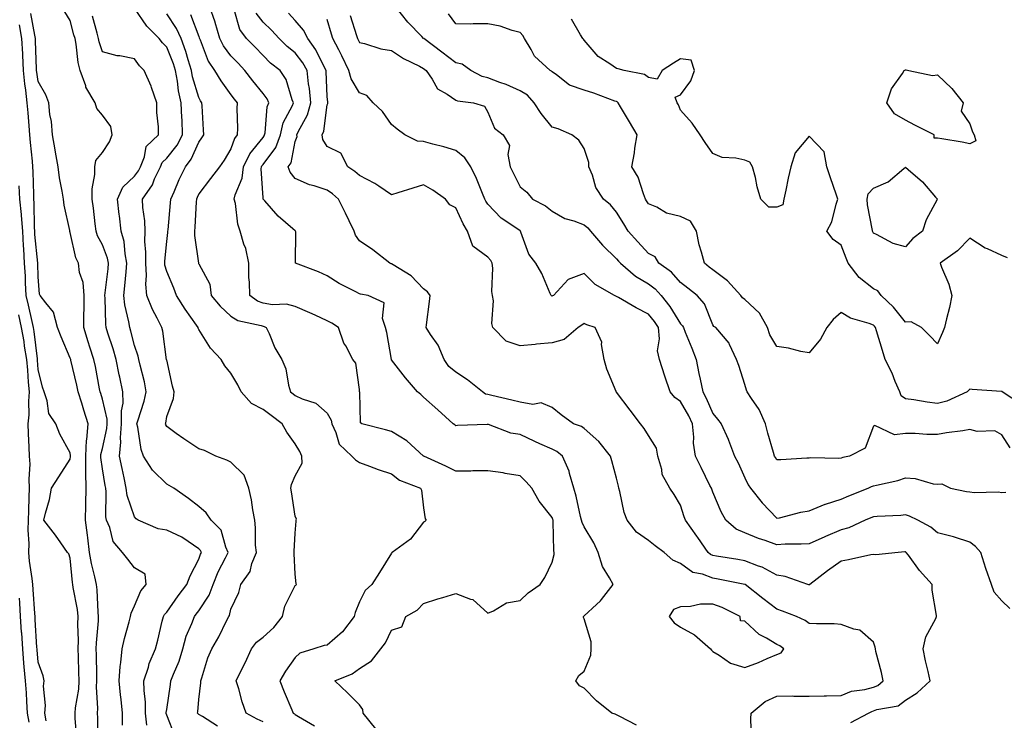
# Model space of a CAD drawing. Units: inches. Extents: x 947363 to 950003, y 7297898 to 7300538.
# Drawn here: x 948272 to 948579, y 7298740 to 7298958 of the extents above; entities that cross this region are included whole.
import ezdxf

# ---------------------------------------------------------------- set-up
doc = ezdxf.new("R2010")
doc.units = ezdxf.units.IN
doc.header["$MEASUREMENT"] = 0
doc.layers.add('Contour_94737297', color=7, linetype='Continuous', true_color=0x1171e7)

msp = doc.modelspace()

# ---------------------------------------------------------------- linework, layer by layer
at = {"layer": 'Contour_94737297'}
for points in [[(948333.92, 7298737.79, 3221), (948329.16, 7298740.81, 3221), (948328.05, 7298741.44, 3221), (948327.8, 7298741.67, 3221), (948327.65, 7298741.92, 3221), (948327.7, 7298742.27, 3221), (948328.05, 7298746.16, 3221), (948328.68, 7298751.29, 3221), (948328.65, 7298751.92, 3221), (948328.98, 7298752.85, 3221), (948330.91, 7298759.06, 3221), (948332.1, 7298761.92, 3221), (948334.32, 7298765.65, 3221), (948336.72, 7298770.59, 3221), (948337.42, 7298771.92, 3221), (948337.64, 7298772.33, 3221), (948338.05, 7298774.2, 3221), (948340.55, 7298779.42, 3221), (948341.12, 7298781.92, 3221), (948343.99, 7298785.98, 3221), (948344.58, 7298788.45, 3221), (948345.98, 7298791.92, 3221), (948345.75, 7298794.22, 3221), (948345.75, 7298799.62, 3221), (948345.45, 7298801.92, 3221), (948344.83, 7298805.14, 3221), (948344.42, 7298808.29, 3221), (948343.59, 7298811.92, 3221), (948342.14, 7298816.01, 3221), (948338.05, 7298820.02, 3221), (948336.77, 7298820.64, 3221), (948333.32, 7298821.92, 3221), (948329.79, 7298823.66, 3221), (948328.05, 7298824.13, 3221), (948323.37, 7298827.24, 3221), (948321.02, 7298828.95, 3221), (948318.05, 7298831.08, 3221), (948317.78, 7298831.65, 3221), (948317.7, 7298831.92, 3221), (948317.77, 7298832.2, 3221), (948318.05, 7298834.22, 3221), (948320.14, 7298839.83, 3221), (948320.38, 7298841.92, 3221), (948319.83, 7298843.7, 3221), (948318.05, 7298851.84, 3221), (948318.04, 7298851.91, 3221), (948316.88, 7298860.75, 3221), (948316.57, 7298861.92, 3221), (948315.12, 7298864.85, 3221), (948313.66, 7298867.53, 3221), (948311.89, 7298871.92, 3221), (948311.51, 7298875.38, 3221), (948311.8, 7298878.17, 3221), (948311.52, 7298881.92, 3221), (948311.55, 7298885.42, 3221), (948311.29, 7298888.68, 3221), (948311.33, 7298891.92, 3221), (948311.24, 7298895.11, 3221), (948310.64, 7298899.33, 3221), (948310.55, 7298901.92, 3221), (948313.6, 7298906.37, 3221), (948314.29, 7298908.16, 3221), (948316.09, 7298911.92, 3221), (948316.66, 7298913.31, 3221), (948318.05, 7298914.65, 3221), (948321.3, 7298918.67, 3221), (948323.02, 7298921.92, 3221), (948322.82, 7298926.69, 3221), (948322.8, 7298927.17, 3221), (948322.59, 7298931.92, 3221), (948321.74, 7298935.61, 3221), (948321.4, 7298938.57, 3221), (948320.76, 7298941.92, 3221), (948320.12, 7298943.99, 3221), (948318.05, 7298949.23, 3221), (948316.72, 7298950.59, 3221), (948315.74, 7298951.92, 3221), (948311.87, 7298955.74, 3221), (948308.05, 7298961.37, 3221)], [(948383.15, 7298737.02, 3218), (948379.23, 7298741.92, 3218), (948379.1, 7298742.97, 3218), (948378.05, 7298744.43, 3218), (948374.31, 7298748.18, 3218), (948370.35, 7298751.92, 3218), (948375.83, 7298754.14, 3218), (948378.05, 7298755.76, 3218), (948381.84, 7298758.13, 3218), (948384.74, 7298761.92, 3218), (948386.17, 7298763.8, 3218), (948388.05, 7298767.71, 3218), (948391.23, 7298768.74, 3218), (948392.46, 7298771.92, 3218), (948396.02, 7298773.95, 3218), (948398.05, 7298776.06, 3218), (948402.51, 7298777.46, 3218), (948404.01, 7298777.88, 3218), (948408.05, 7298779.08, 3218), (948412.62, 7298777.35, 3218), (948413.39, 7298777.26, 3218), (948418.05, 7298772.96, 3218), (948419.82, 7298773.69, 3218), (948423.79, 7298776.18, 3218), (948428.05, 7298776.99, 3218), (948430.6, 7298779.37, 3218), (948434.29, 7298781.92, 3218), (948435.82, 7298784.15, 3218), (948438.05, 7298788.92, 3218), (948438.69, 7298791.28, 3218), (948438.72, 7298791.92, 3218), (948438.55, 7298792.42, 3218), (948438.42, 7298801.55, 3218), (948438.34, 7298801.92, 3218), (948438.28, 7298802.15, 3218), (948438.05, 7298802.8, 3218), (948434.03, 7298807.9, 3218), (948431.73, 7298811.92, 3218), (948430.01, 7298813.88, 3218), (948428.05, 7298815.75, 3218), (948423.47, 7298816.5, 3218), (948422.81, 7298816.68, 3218), (948418.05, 7298817.28, 3218), (948413.4, 7298817.27, 3218), (948412.78, 7298817.19, 3218), (948408.05, 7298817.18, 3218), (948404.91, 7298818.78, 3218), (948398.12, 7298821.85, 3218), (948398.05, 7298821.88, 3218), (948398.03, 7298821.9, 3218), (948398, 7298821.92, 3218), (948392.78, 7298826.65, 3218), (948388.05, 7298829.54, 3218), (948386.16, 7298830.03, 3218), (948378.82, 7298831.92, 3218), (948378.42, 7298832.29, 3218), (948378.16, 7298841.81, 3218), (948378.12, 7298841.92, 3218), (948378.1, 7298841.97, 3218), (948378.05, 7298842.6, 3218), (948376.93, 7298850.8, 3218), (948376, 7298851.92, 3218), (948373.79, 7298856.18, 3218), (948373.23, 7298857.1, 3218), (948371.54, 7298861.92, 3218), (948369.42, 7298863.29, 3218), (948368.05, 7298864.03, 3218), (948364.24, 7298865.73, 3218), (948362.61, 7298866.48, 3218), (948358.05, 7298868.42, 3218), (948355.37, 7298869.24, 3218), (948350.95, 7298869.02, 3218), (948348.05, 7298869.53, 3218), (948346.31, 7298870.18, 3218), (948343.94, 7298871.92, 3218), (948343.88, 7298876.09, 3218), (948343.63, 7298877.5, 3218), (948343.59, 7298881.92, 3218), (948342.65, 7298886.52, 3218), (948342.07, 7298887.9, 3218), (948340.9, 7298891.92, 3218), (948340.18, 7298894.05, 3218), (948339.43, 7298900.54, 3218), (948339.09, 7298901.92, 3218), (948339.4, 7298903.27, 3218), (948341.53, 7298908.44, 3218), (948342.01, 7298911.92, 3218), (948343.93, 7298916.04, 3218), (948348.05, 7298921.1, 3218), (948348.4, 7298921.57, 3218), (948348.53, 7298921.92, 3218), (948348.68, 7298922.55, 3218), (948349.33, 7298930.64, 3218), (948349.82, 7298931.92, 3218), (948349.29, 7298933.16, 3218), (948348.05, 7298934.78, 3218), (948344.85, 7298938.72, 3218), (948342.42, 7298941.92, 3218), (948340.31, 7298944.18, 3218), (948338.05, 7298946.46, 3218), (948335.74, 7298949.61, 3218), (948334.64, 7298951.92, 3218), (948333.13, 7298956.84, 3218), (948333.1, 7298956.97, 3218), (948331.35, 7298961.92, 3218)], [(948464.32, 7298738.19, 3217), (948459.08, 7298740.89, 3217), (948458.05, 7298741.39, 3217), (948457.67, 7298741.54, 3217), (948456.64, 7298741.92, 3217), (948451.81, 7298745.68, 3217), (948448.05, 7298749.64, 3217), (948446.56, 7298750.43, 3217), (948445.4, 7298751.92, 3217), (948446.32, 7298753.65, 3217), (948448.05, 7298754.93, 3217), (948450.09, 7298759.88, 3217), (948450.21, 7298761.92, 3217), (948450.23, 7298764.1, 3217), (948448.05, 7298771.21, 3217), (948447.78, 7298771.65, 3217), (948447.78, 7298771.92, 3217), (948447.92, 7298772.05, 3217), (948448.05, 7298772.16, 3217), (948451.82, 7298775.69, 3217), (948453.1, 7298776.87, 3217), (948453.38, 7298777.25, 3217), (948457.01, 7298781.92, 3217), (948455.94, 7298784.03, 3217), (948453.71, 7298787.58, 3217), (948452.38, 7298791.92, 3217), (948451.02, 7298794.89, 3217), (948448.05, 7298799.87, 3217), (948447.35, 7298801.22, 3217), (948447.2, 7298801.92, 3217), (948446.9, 7298803.07, 3217), (948445.58, 7298809.45, 3217), (948444.81, 7298811.92, 3217), (948443.47, 7298816.5, 3217), (948443.35, 7298817.22, 3217), (948441.32, 7298821.92, 3217), (948439.49, 7298823.36, 3217), (948438.05, 7298824.01, 3217), (948434.2, 7298825.77, 3217), (948432.61, 7298826.48, 3217), (948428.05, 7298828.61, 3217), (948425.21, 7298829.08, 3217), (948418.26, 7298831.71, 3217), (948418.05, 7298831.75, 3217), (948417.86, 7298831.73, 3217), (948408.56, 7298831.41, 3217), (948408.05, 7298831.35, 3217), (948407.72, 7298831.59, 3217), (948407.27, 7298831.92, 3217), (948402.42, 7298836.29, 3217), (948398.05, 7298840.29, 3217), (948397.16, 7298841.03, 3217), (948396.14, 7298841.92, 3217), (948392.36, 7298846.23, 3217), (948388.05, 7298851.83, 3217), (948388.02, 7298851.89, 3217), (948388.02, 7298851.92, 3217), (948388.01, 7298851.96, 3217), (948386.54, 7298860.41, 3217), (948386.19, 7298861.92, 3217), (948385.19, 7298864.78, 3217), (948385.74, 7298869.61, 3217), (948380.77, 7298871.92, 3217), (948378.44, 7298872.31, 3217), (948378.05, 7298872.43, 3217), (948376.94, 7298873.03, 3217), (948371.79, 7298875.66, 3217), (948368.05, 7298878.02, 3217), (948365.34, 7298879.21, 3217), (948358.18, 7298881.92, 3217), (948358.16, 7298882.03, 3217), (948358.21, 7298891.76, 3217), (948358.18, 7298891.92, 3217), (948358.11, 7298891.98, 3217), (948358.05, 7298892.01, 3217), (948357.32, 7298892.65, 3217), (948352.73, 7298896.6, 3217), (948348.6, 7298901.37, 3217), (948348.12, 7298901.92, 3217), (948348.09, 7298901.96, 3217), (948348.05, 7298902.29, 3217), (948347.44, 7298911.31, 3217), (948347.52, 7298911.92, 3217), (948347.69, 7298912.28, 3217), (948348.05, 7298912.72, 3217), (948352, 7298917.97, 3217), (948353.45, 7298921.92, 3217), (948354.36, 7298925.61, 3217), (948357.19, 7298931.06, 3217), (948357.52, 7298931.92, 3217), (948357.12, 7298932.85, 3217), (948355.27, 7298939.14, 3217), (948353.34, 7298941.92, 3217), (948350.38, 7298944.25, 3217), (948348.05, 7298946.56, 3217), (948345.46, 7298949.33, 3217), (948342.9, 7298951.92, 3217), (948340.87, 7298954.74, 3217), (948339.05, 7298960.92, 3217)], [(948580.65, 7298824.52, 3212), (948578.05, 7298828.55, 3212), (948575.86, 7298829.73, 3212), (948570.4, 7298829.57, 3212), (948568.05, 7298830.15, 3212), (948565.9, 7298829.77, 3212), (948560.8, 7298829.17, 3212), (948558.05, 7298828.59, 3212), (948554.72, 7298828.59, 3212), (948551.07, 7298828.9, 3212), (948548.05, 7298828.9, 3212), (948544.65, 7298828.52, 3212), (948538.54, 7298831.43, 3212), (948538.05, 7298831.17, 3212), (948535.55, 7298824.42, 3212), (948530.65, 7298821.92, 3212), (948528.53, 7298821.44, 3212), (948528.05, 7298821.25, 3212), (948527.29, 7298821.16, 3212), (948518.59, 7298821.38, 3212), (948518.05, 7298821.3, 3212), (948517.39, 7298821.26, 3212), (948509.2, 7298820.77, 3212), (948508.05, 7298820.7, 3212), (948507.55, 7298821.42, 3212), (948507.28, 7298821.92, 3212), (948506.99, 7298822.98, 3212), (948505.22, 7298829.09, 3212), (948504.46, 7298831.92, 3212), (948502.55, 7298836.42, 3212), (948500.09, 7298839.88, 3212), (948498.78, 7298841.92, 3212), (948498.58, 7298842.45, 3212), (948498.05, 7298844.19, 3212), (948496.2, 7298850.07, 3212), (948495.46, 7298851.92, 3212), (948493.28, 7298856.69, 3212), (948493.18, 7298857.05, 3212), (948489.06, 7298861.92, 3212), (948488.38, 7298862.25, 3212), (948488.05, 7298862.8, 3212), (948485.48, 7298869.35, 3212), (948483.25, 7298871.92, 3212), (948480.28, 7298874.15, 3212), (948478.05, 7298875.97, 3212), (948475.25, 7298879.12, 3212), (948471.28, 7298881.92, 3212), (948470.08, 7298883.95, 3212), (948468.05, 7298884.93, 3212), (948464.77, 7298888.64, 3212), (948461.76, 7298891.92, 3212), (948460.32, 7298894.19, 3212), (948458.05, 7298897.81, 3212), (948456.26, 7298900.13, 3212), (948454, 7298901.92, 3212), (948451.68, 7298905.55, 3212), (948450.57, 7298909.4, 3212), (948449.52, 7298911.92, 3212), (948449.45, 7298913.32, 3212), (948448.05, 7298917.67, 3212), (948446.38, 7298920.25, 3212), (948444.23, 7298921.92, 3212), (948439.91, 7298923.78, 3212), (948438.05, 7298924.26, 3212), (948434.64, 7298928.51, 3212), (948432.41, 7298931.92, 3212), (948430.34, 7298934.21, 3212), (948428.05, 7298935.62, 3212), (948423.73, 7298937.6, 3212), (948421.74, 7298938.23, 3212), (948418.05, 7298939.62, 3212), (948416.22, 7298940.09, 3212), (948412.72, 7298941.92, 3212), (948410.03, 7298943.9, 3212), (948408.05, 7298944.32, 3212), (948403.76, 7298947.63, 3212), (948398.11, 7298951.86, 3212), (948398.05, 7298951.91, 3212), (948398.03, 7298951.92, 3212), (948397.49, 7298952.48, 3212), (948393.13, 7298957, 3212), (948389.2, 7298961.92, 3212)], [(948304.3, 7298738.17, 3224), (948304.32, 7298741.92, 3224), (948303.86, 7298746.11, 3224), (948303.67, 7298747.54, 3224), (948303.21, 7298751.92, 3224), (948303.56, 7298756.41, 3224), (948303.82, 7298757.69, 3224), (948304.24, 7298761.92, 3224), (948304.89, 7298765.08, 3224), (948306.39, 7298770.26, 3224), (948306.78, 7298771.92, 3224), (948306.95, 7298773.02, 3224), (948308.05, 7298775.3, 3224), (948310.04, 7298779.93, 3224), (948311.71, 7298781.92, 3224), (948311.3, 7298785.17, 3224), (948308.05, 7298787.17, 3224), (948305.91, 7298789.78, 3224), (948304.32, 7298791.92, 3224), (948301.42, 7298795.29, 3224), (948300.33, 7298799.64, 3224), (948299.33, 7298801.92, 3224), (948299.12, 7298802.99, 3224), (948299.21, 7298810.76, 3224), (948299.06, 7298811.92, 3224), (948298.88, 7298812.75, 3224), (948298.05, 7298817.92, 3224), (948297.56, 7298821.43, 3224), (948297.56, 7298821.92, 3224), (948297.58, 7298822.39, 3224), (948298.05, 7298824.31, 3224), (948299.44, 7298830.53, 3224), (948299.52, 7298831.92, 3224), (948299.51, 7298833.38, 3224), (948298.05, 7298839.6, 3224), (948297.52, 7298841.39, 3224), (948297.36, 7298841.92, 3224), (948297.18, 7298842.79, 3224), (948295.89, 7298849.76, 3224), (948295.42, 7298851.92, 3224), (948294.17, 7298855.8, 3224), (948293.61, 7298857.48, 3224), (948292.23, 7298861.92, 3224), (948292.25, 7298866.12, 3224), (948292.31, 7298867.66, 3224), (948292.34, 7298871.92, 3224), (948292.05, 7298875.92, 3224), (948290.92, 7298879.05, 3224), (948290.57, 7298881.92, 3224), (948289.77, 7298883.64, 3224), (948288.05, 7298891.48, 3224), (948287.94, 7298891.81, 3224), (948287.9, 7298891.92, 3224), (948287.88, 7298892.09, 3224), (948286.13, 7298900, 3224), (948285.92, 7298901.92, 3224), (948285.56, 7298904.41, 3224), (948284.68, 7298908.55, 3224), (948284.26, 7298911.92, 3224), (948283.48, 7298916.49, 3224), (948283.38, 7298917.25, 3224), (948282.5, 7298921.92, 3224), (948282.19, 7298926.06, 3224), (948281.72, 7298928.25, 3224), (948281.36, 7298931.92, 3224), (948280.46, 7298934.33, 3224), (948278.05, 7298938.51, 3224), (948277.59, 7298941.46, 3224), (948277.54, 7298941.92, 3224), (948277.52, 7298942.45, 3224), (948277.24, 7298951.11, 3224), (948277.2, 7298951.92, 3224), (948277.02, 7298952.95, 3224), (948275.79, 7298959.66, 3224)], [(948311.86, 7298738.11, 3223), (948311.49, 7298741.92, 3223), (948311.47, 7298745.34, 3223), (948310.99, 7298748.98, 3223), (948310.96, 7298751.92, 3223), (948312.37, 7298756.24, 3223), (948312.62, 7298757.35, 3223), (948314.6, 7298761.92, 3223), (948315.34, 7298764.63, 3223), (948316.66, 7298770.53, 3223), (948317.01, 7298771.92, 3223), (948317.38, 7298772.59, 3223), (948318.05, 7298773.36, 3223), (948321.59, 7298778.38, 3223), (948324.32, 7298781.92, 3223), (948325.35, 7298784.62, 3223), (948328.05, 7298789.78, 3223), (948328.6, 7298791.37, 3223), (948328.86, 7298791.92, 3223), (948328.61, 7298792.48, 3223), (948328.05, 7298793.02, 3223), (948324.69, 7298795.28, 3223), (948322.8, 7298796.67, 3223), (948318.05, 7298798.88, 3223), (948315.37, 7298799.24, 3223), (948309.12, 7298801.92, 3223), (948308.55, 7298802.42, 3223), (948308.05, 7298802.95, 3223), (948305.77, 7298809.64, 3223), (948305.46, 7298811.92, 3223), (948304.8, 7298815.17, 3223), (948304.14, 7298818.01, 3223), (948303.4, 7298821.92, 3223), (948303.78, 7298826.19, 3223), (948303.68, 7298827.55, 3223), (948303.98, 7298831.92, 3223), (948303.95, 7298836.02, 3223), (948304.46, 7298838.33, 3223), (948304.42, 7298841.92, 3223), (948303.46, 7298846.51, 3223), (948303.3, 7298847.17, 3223), (948302.37, 7298851.92, 3223), (948301.41, 7298855.28, 3223), (948299.76, 7298860.21, 3223), (948299.24, 7298861.92, 3223), (948299.09, 7298862.96, 3223), (948298.86, 7298871.11, 3223), (948298.76, 7298871.92, 3223), (948298.85, 7298872.72, 3223), (948299.8, 7298880.17, 3223), (948299.98, 7298881.92, 3223), (948299.66, 7298883.53, 3223), (948298.05, 7298887.7, 3223), (948296.55, 7298890.42, 3223), (948296.05, 7298891.92, 3223), (948295.76, 7298894.21, 3223), (948295.24, 7298899.11, 3223), (948294.87, 7298901.92, 3223), (948294.85, 7298905.12, 3223), (948295.68, 7298909.55, 3223), (948295.66, 7298911.92, 3223), (948296.03, 7298913.94, 3223), (948298.05, 7298916.4, 3223), (948300.26, 7298919.71, 3223), (948301.12, 7298921.92, 3223), (948300.63, 7298924.5, 3223), (948298.05, 7298928.04, 3223), (948296.27, 7298930.14, 3223), (948295.82, 7298931.92, 3223), (948292.92, 7298936.79, 3223), (948292.86, 7298937.11, 3223), (948291.14, 7298941.92, 3223), (948290.53, 7298944.4, 3223), (948289.87, 7298950.1, 3223), (948289.51, 7298951.92, 3223), (948289.19, 7298953.06, 3223), (948288.05, 7298957.46, 3223), (948286.3, 7298960.17, 3223)], [(948320.71, 7298734.58, 3222), (948318.05, 7298741.3, 3222), (948317.94, 7298741.81, 3222), (948317.93, 7298741.92, 3222), (948317.93, 7298742.04, 3222), (948318.05, 7298743.07, 3222), (948319.21, 7298750.76, 3222), (948319.35, 7298751.92, 3222), (948320.13, 7298754, 3222), (948321.93, 7298758.04, 3222), (948323.09, 7298761.92, 3222), (948324.15, 7298765.82, 3222), (948325.91, 7298769.78, 3222), (948326.67, 7298771.92, 3222), (948327.25, 7298772.72, 3222), (948328.05, 7298773.75, 3222), (948331.31, 7298778.66, 3222), (948332.49, 7298781.92, 3222), (948334.09, 7298785.88, 3222), (948336.38, 7298790.25, 3222), (948337.18, 7298791.92, 3222), (948336.43, 7298793.54, 3222), (948335.02, 7298798.89, 3222), (948331.94, 7298801.92, 3222), (948330.38, 7298804.25, 3222), (948328.05, 7298806.25, 3222), (948324.86, 7298808.73, 3222), (948320.3, 7298811.92, 3222), (948318.86, 7298812.73, 3222), (948318.05, 7298813.16, 3222), (948313.67, 7298817.55, 3222), (948310.86, 7298821.92, 3222), (948310.08, 7298823.95, 3222), (948309.07, 7298830.9, 3222), (948308.79, 7298831.92, 3222), (948309.05, 7298832.92, 3222), (948311.01, 7298838.96, 3222), (948311.63, 7298841.92, 3222), (948311.12, 7298844.99, 3222), (948309.76, 7298850.21, 3222), (948309.42, 7298851.92, 3222), (948309.18, 7298853.05, 3222), (948308.05, 7298856.29, 3222), (948306.9, 7298860.77, 3222), (948306.55, 7298861.92, 3222), (948306.29, 7298863.68, 3222), (948305.07, 7298868.94, 3222), (948304.72, 7298871.92, 3222), (948305.04, 7298874.93, 3222), (948305.41, 7298879.28, 3222), (948305.69, 7298881.92, 3222), (948305.09, 7298884.88, 3222), (948304.79, 7298888.66, 3222), (948303.89, 7298891.92, 3222), (948303.31, 7298896.66, 3222), (948303.26, 7298897.13, 3222), (948302.69, 7298901.92, 3222), (948304.35, 7298905.62, 3222), (948308.05, 7298909.01, 3222), (948309.29, 7298910.68, 3222), (948309.89, 7298911.92, 3222), (948311.17, 7298915.05, 3222), (948311.67, 7298918.3, 3222), (948315.53, 7298921.92, 3222), (948315.55, 7298924.42, 3222), (948315.02, 7298928.89, 3222), (948315.03, 7298931.92, 3222), (948313.3, 7298936.67, 3222), (948313.19, 7298937.06, 3222), (948311.01, 7298941.92, 3222), (948309.54, 7298943.41, 3222), (948308.05, 7298945.54, 3222), (948303.51, 7298946.46, 3222), (948302.67, 7298946.54, 3222), (948298.05, 7298947.79, 3222), (948297.03, 7298950.9, 3222), (948296.84, 7298951.92, 3222), (948296.39, 7298953.58, 3222), (948294.95, 7298958.82, 3222)], [(948348.05, 7298739.21, 3220), (948346.17, 7298740.05, 3220), (948342.81, 7298741.92, 3220), (948341.58, 7298745.45, 3220), (948340.49, 7298749.48, 3220), (948339.73, 7298751.92, 3220), (948341.27, 7298755.14, 3220), (948342.44, 7298757.53, 3220), (948344.45, 7298761.92, 3220), (948345.99, 7298763.98, 3220), (948348.05, 7298765.55, 3220), (948351.43, 7298768.54, 3220), (948354.1, 7298771.92, 3220), (948354.83, 7298775.14, 3220), (948358.05, 7298781.61, 3220), (948358.28, 7298781.69, 3220), (948358.46, 7298781.92, 3220), (948358.31, 7298782.18, 3220), (948358.05, 7298785.18, 3220), (948357.73, 7298791.6, 3220), (948357.77, 7298791.92, 3220), (948357.78, 7298792.19, 3220), (948358.05, 7298797.95, 3220), (948358.35, 7298801.62, 3220), (948358.41, 7298801.92, 3220), (948358.42, 7298802.29, 3220), (948358.05, 7298803.22, 3220), (948356.92, 7298810.79, 3220), (948356.74, 7298811.92, 3220), (948356.93, 7298813.04, 3220), (948358.05, 7298815.76, 3220), (948360.27, 7298819.7, 3220), (948360.11, 7298821.92, 3220), (948359.51, 7298823.38, 3220), (948358.05, 7298825.77, 3220), (948355.43, 7298829.3, 3220), (948354.04, 7298831.92, 3220), (948350.62, 7298834.49, 3220), (948348.05, 7298836.45, 3220), (948344.42, 7298838.29, 3220), (948341.23, 7298841.92, 3220), (948340.17, 7298844.04, 3220), (948338.05, 7298847.69, 3220), (948336.11, 7298849.98, 3220), (948334.97, 7298851.92, 3220), (948331.67, 7298855.54, 3220), (948328.05, 7298861.35, 3220), (948327.86, 7298861.73, 3220), (948327.82, 7298861.92, 3220), (948327.28, 7298862.69, 3220), (948323.78, 7298867.65, 3220), (948321.1, 7298871.92, 3220), (948320.26, 7298874.13, 3220), (948318.05, 7298879.34, 3220), (948317.48, 7298881.35, 3220), (948317.44, 7298881.92, 3220), (948317.44, 7298882.53, 3220), (948318.05, 7298888.75, 3220), (948318.44, 7298891.53, 3220), (948318.44, 7298891.92, 3220), (948318.48, 7298892.35, 3220), (948319.21, 7298900.76, 3220), (948319.29, 7298901.92, 3220), (948320.33, 7298904.2, 3220), (948321.98, 7298907.99, 3220), (948323.86, 7298911.92, 3220), (948325.68, 7298914.29, 3220), (948328.05, 7298919.63, 3220), (948329.03, 7298920.94, 3220), (948329.63, 7298921.92, 3220), (948329.55, 7298923.42, 3220), (948329.08, 7298930.89, 3220), (948329.03, 7298931.92, 3220), (948328.62, 7298932.49, 3220), (948328.05, 7298933.53, 3220), (948326.13, 7298940, 3220), (948325.76, 7298941.92, 3220), (948324.71, 7298945.26, 3220), (948324.01, 7298947.88, 3220), (948322.58, 7298951.92, 3220), (948321.15, 7298955.02, 3220), (948318.05, 7298959.58, 3220)], [(948325.45, 7298959.32, 3219), (948328.05, 7298952.49, 3219), (948328.21, 7298952.08, 3219), (948328.26, 7298951.92, 3219), (948328.45, 7298951.52, 3219), (948330.99, 7298944.86, 3219), (948332.98, 7298941.92, 3219), (948334.86, 7298938.73, 3219), (948338.05, 7298934.41, 3219), (948339.11, 7298932.98, 3219), (948339.97, 7298931.92, 3219), (948339.89, 7298930.08, 3219), (948340.08, 7298923.95, 3219), (948339.99, 7298921.92, 3219), (948339.16, 7298920.81, 3219), (948338.05, 7298917.55, 3219), (948335.98, 7298913.99, 3219), (948334.5, 7298911.92, 3219), (948331.7, 7298908.27, 3219), (948328.05, 7298903.51, 3219), (948327.52, 7298902.45, 3219), (948327.28, 7298901.92, 3219), (948327.23, 7298901.1, 3219), (948326.83, 7298893.14, 3219), (948326.74, 7298891.92, 3219), (948326.74, 7298890.61, 3219), (948327.96, 7298882.01, 3219), (948327.96, 7298881.92, 3219), (948327.99, 7298881.86, 3219), (948328.05, 7298881.7, 3219), (948331.51, 7298875.38, 3219), (948331.88, 7298871.92, 3219), (948334.74, 7298868.61, 3219), (948338.05, 7298865.51, 3219), (948340.25, 7298864.12, 3219), (948347.42, 7298862.55, 3219), (948348.05, 7298862.31, 3219), (948348.38, 7298862.25, 3219), (948349.05, 7298861.92, 3219), (948349.91, 7298860.06, 3219), (948351.69, 7298855.56, 3219), (948353.87, 7298851.92, 3219), (948355.19, 7298849.06, 3219), (948355.95, 7298844.02, 3219), (948356.58, 7298841.92, 3219), (948357.41, 7298841.28, 3219), (948358.05, 7298840.8, 3219), (948360.21, 7298839.76, 3219), (948364.46, 7298838.33, 3219), (948368.05, 7298835.3, 3219), (948369.21, 7298833.08, 3219), (948369.47, 7298831.92, 3219), (948370.76, 7298829.21, 3219), (948371.75, 7298825.62, 3219), (948375.74, 7298821.92, 3219), (948376.85, 7298820.72, 3219), (948378.05, 7298819.9, 3219), (948381.19, 7298818.78, 3219), (948383.9, 7298817.77, 3219), (948388.05, 7298816.34, 3219), (948390.51, 7298814.38, 3219), (948397.03, 7298811.92, 3219), (948397.38, 7298811.25, 3219), (948398.05, 7298805.75, 3219), (948398.51, 7298802.38, 3219), (948398.86, 7298801.92, 3219), (948398.4, 7298801.57, 3219), (948398.05, 7298801.31, 3219), (948393.92, 7298796.05, 3219), (948388.23, 7298791.92, 3219), (948388.13, 7298791.84, 3219), (948388.05, 7298791.71, 3219), (948384.35, 7298785.62, 3219), (948381.93, 7298781.92, 3219), (948379.86, 7298780.11, 3219), (948378.05, 7298776.55, 3219), (948376.71, 7298773.26, 3219), (948376.43, 7298771.92, 3219), (948372.77, 7298767.2, 3219), (948368.05, 7298763.02, 3219), (948367.06, 7298762.91, 3219), (948363.88, 7298761.92, 3219), (948359.46, 7298760.51, 3219), (948358.05, 7298759.21, 3219), (948355.03, 7298754.94, 3219), (948353.23, 7298751.92, 3219), (948354.66, 7298748.53, 3219), (948357.01, 7298742.96, 3219), (948357.44, 7298741.92, 3219), (948357.83, 7298741.7, 3219), (948358.05, 7298741.5, 3219), (948359.11, 7298740.86, 3219), (948364.03, 7298737.9, 3219)], [(948500.14, 7298734.01, 3216), (948499.86, 7298740.11, 3216), (948500.01, 7298741.92, 3216), (948504.42, 7298745.55, 3216), (948508.05, 7298747.2, 3216), (948512.74, 7298747.23, 3216), (948513.31, 7298747.18, 3216), (948518.05, 7298747.21, 3216), (948522.73, 7298747.24, 3216), (948523.44, 7298747.31, 3216), (948528.05, 7298747.35, 3216), (948531.28, 7298748.69, 3216), (948535.38, 7298749.25, 3216), (948538.05, 7298750, 3216), (948539.45, 7298750.52, 3216), (948541.12, 7298751.92, 3216), (948540.63, 7298754.5, 3216), (948538.85, 7298761.12, 3216), (948538.67, 7298761.92, 3216), (948538.6, 7298762.47, 3216), (948538.05, 7298763.93, 3216), (948533.89, 7298767.76, 3216), (948531.97, 7298768, 3216), (948528.05, 7298769.51, 3216), (948525.86, 7298769.73, 3216), (948520.32, 7298769.65, 3216), (948518.05, 7298769.84, 3216), (948516.82, 7298770.69, 3216), (948514.09, 7298771.92, 3216), (948509.78, 7298773.65, 3216), (948508.05, 7298774.25, 3216), (948503.69, 7298777.56, 3216), (948498.1, 7298781.92, 3216), (948498.07, 7298781.94, 3216), (948498.05, 7298781.94, 3216), (948498.02, 7298781.95, 3216), (948489.74, 7298783.61, 3216), (948488.05, 7298783.9, 3216), (948484.84, 7298785.13, 3216), (948481.8, 7298785.67, 3216), (948478.05, 7298788.51, 3216), (948475.59, 7298789.46, 3216), (948472.93, 7298791.92, 3216), (948470.14, 7298794.01, 3216), (948468.05, 7298795.59, 3216), (948464.33, 7298798.2, 3216), (948461.41, 7298801.92, 3216), (948460.48, 7298804.35, 3216), (948459.09, 7298810.88, 3216), (948458.78, 7298811.92, 3216), (948458.69, 7298812.56, 3216), (948458.05, 7298815.07, 3216), (948456.59, 7298820.46, 3216), (948456.25, 7298821.92, 3216), (948452.56, 7298826.43, 3216), (948448.05, 7298830.46, 3216), (948447.2, 7298831.07, 3216), (948444.71, 7298831.92, 3216), (948440.88, 7298834.75, 3216), (948438.05, 7298836.98, 3216), (948434.64, 7298838.51, 3216), (948432, 7298837.97, 3216), (948428.05, 7298838.64, 3216), (948425.48, 7298839.35, 3216), (948419.23, 7298840.74, 3216), (948418.05, 7298841.03, 3216), (948417.35, 7298841.22, 3216), (948416.39, 7298841.92, 3216), (948411.75, 7298845.62, 3216), (948408.05, 7298848.02, 3216), (948405.9, 7298849.77, 3216), (948404.42, 7298851.92, 3216), (948402.58, 7298856.45, 3216), (948400.19, 7298859.78, 3216), (948398.83, 7298861.92, 3216), (948398.91, 7298862.78, 3216), (948399.91, 7298870.06, 3216), (948400.06, 7298871.92, 3216), (948399.21, 7298873.08, 3216), (948398.05, 7298873.97, 3216), (948394.19, 7298878.06, 3216), (948388.52, 7298881.45, 3216), (948388.05, 7298881.76, 3216), (948387.92, 7298881.79, 3216), (948387.57, 7298881.92, 3216), (948382.22, 7298886.09, 3216), (948378.05, 7298888.89, 3216), (948376.85, 7298890.72, 3216), (948376.42, 7298891.92, 3216), (948374.86, 7298895.11, 3216), (948373.67, 7298897.54, 3216), (948371.52, 7298901.92, 3216), (948369.69, 7298903.56, 3216), (948368.05, 7298904.68, 3216), (948363.93, 7298906.04, 3216), (948362.5, 7298906.37, 3216), (948358.05, 7298908.32, 3216), (948356.46, 7298910.33, 3216), (948355.91, 7298911.92, 3216), (948356.76, 7298913.21, 3216), (948358.05, 7298919.82, 3216), (948358.62, 7298921.35, 3216), (948358.57, 7298921.92, 3216), (948358.95, 7298922.82, 3216), (948361.84, 7298928.13, 3216), (948362.9, 7298931.92, 3216), (948362.46, 7298936.33, 3216), (948362.23, 7298937.74, 3216), (948361.75, 7298941.92, 3216), (948360.44, 7298944.31, 3216), (948358.05, 7298947.44, 3216), (948355.57, 7298949.44, 3216), (948353.06, 7298951.92, 3216), (948350.65, 7298954.52, 3216), (948348.05, 7298956.98, 3216), (948345.87, 7298959.74, 3216)], [(948531.02, 7298738.95, 3215), (948536.56, 7298741.92, 3215), (948537.53, 7298742.44, 3215), (948538.05, 7298742.58, 3215), (948539.12, 7298742.99, 3215), (948545.76, 7298744.21, 3215), (948548.05, 7298745.94, 3215), (948551.73, 7298748.24, 3215), (948555.76, 7298751.92, 3215), (948555.11, 7298754.86, 3215), (948554.33, 7298758.2, 3215), (948553.54, 7298761.92, 3215), (948554.38, 7298765.59, 3215), (948557.51, 7298771.38, 3215), (948557.72, 7298771.92, 3215), (948557.74, 7298772.23, 3215), (948556.31, 7298780.18, 3215), (948556.39, 7298781.92, 3215), (948552.42, 7298786.29, 3215), (948548.96, 7298791.01, 3215), (948548.27, 7298791.92, 3215), (948548.15, 7298792.02, 3215), (948548.05, 7298792.09, 3215), (948547.89, 7298792.08, 3215), (948545.76, 7298791.92, 3215), (948538.78, 7298791.19, 3215), (948538.05, 7298791.29, 3215), (948537.25, 7298791.12, 3215), (948530.35, 7298789.62, 3215), (948528.05, 7298789.16, 3215), (948523.78, 7298786.19, 3215), (948518.26, 7298781.92, 3215), (948518.16, 7298781.81, 3215), (948518.05, 7298781.78, 3215), (948517.95, 7298781.82, 3215), (948517.64, 7298781.92, 3215), (948510.55, 7298784.42, 3215), (948508.05, 7298784.8, 3215), (948503.43, 7298787.3, 3215), (948502.34, 7298787.63, 3215), (948498.05, 7298789.33, 3215), (948495.86, 7298789.73, 3215), (948489.18, 7298790.79, 3215), (948488.05, 7298790.99, 3215), (948487.38, 7298791.25, 3215), (948486.58, 7298791.92, 3215), (948483.38, 7298796.59, 3215), (948483.12, 7298796.99, 3215), (948479.55, 7298801.92, 3215), (948479.16, 7298803.03, 3215), (948478.05, 7298806.62, 3215), (948476.07, 7298809.94, 3215), (948474.74, 7298811.92, 3215), (948472.32, 7298816.19, 3215), (948472.2, 7298817.77, 3215), (948470.97, 7298821.92, 3215), (948470.52, 7298824.39, 3215), (948468.05, 7298828.35, 3215), (948466.66, 7298830.53, 3215), (948465.6, 7298831.92, 3215), (948462.34, 7298836.21, 3215), (948458.05, 7298841.85, 3215), (948458.02, 7298841.89, 3215), (948457.99, 7298841.92, 3215), (948457.96, 7298842.01, 3215), (948455.07, 7298848.94, 3215), (948454.22, 7298851.92, 3215), (948453.37, 7298856.6, 3215), (948453.5, 7298857.37, 3215), (948451.46, 7298861.92, 3215), (948448.89, 7298862.76, 3215), (948448.05, 7298863.16, 3215), (948447.28, 7298862.69, 3215), (948446.11, 7298861.92, 3215), (948441.75, 7298858.22, 3215), (948438.05, 7298857.12, 3215), (948433.23, 7298856.74, 3215), (948432.78, 7298856.65, 3215), (948428.05, 7298856.18, 3215), (948423.76, 7298857.63, 3215), (948419.58, 7298861.92, 3215), (948419.31, 7298863.18, 3215), (948419.75, 7298870.22, 3215), (948419.51, 7298871.92, 3215), (948419.28, 7298873.15, 3215), (948419.54, 7298880.43, 3215), (948419.35, 7298881.92, 3215), (948418.95, 7298882.82, 3215), (948418.05, 7298883.83, 3215), (948413.41, 7298887.28, 3215), (948411.69, 7298891.92, 3215), (948410.3, 7298894.17, 3215), (948408.05, 7298899.15, 3215), (948406.2, 7298900.07, 3215), (948404.89, 7298901.92, 3215), (948400.86, 7298904.73, 3215), (948398.05, 7298906.37, 3215), (948394.69, 7298905.28, 3215), (948390.02, 7298903.89, 3215), (948388.05, 7298903.28, 3215), (948384.05, 7298905.92, 3215), (948382.87, 7298906.74, 3215), (948378.05, 7298909.26, 3215), (948376.64, 7298910.51, 3215), (948374.49, 7298911.92, 3215), (948372.31, 7298916.18, 3215), (948368.05, 7298918.28, 3215), (948366.62, 7298920.49, 3215), (948366.5, 7298921.92, 3215), (948366.97, 7298923, 3215), (948368.05, 7298931.26, 3215), (948368.27, 7298931.7, 3215), (948368.23, 7298931.92, 3215), (948368.17, 7298932.04, 3215), (948368.05, 7298933.88, 3215), (948367.75, 7298941.62, 3215), (948367.71, 7298941.92, 3215), (948367.3, 7298942.67, 3215), (948364.52, 7298948.39, 3215), (948361.96, 7298951.92, 3215), (948360.65, 7298954.52, 3215), (948358.05, 7298957.52, 3215), (948355.93, 7298959.8, 3215)], [(948580.58, 7298774.45, 3214), (948578.05, 7298776.8, 3214), (948575.7, 7298779.57, 3214), (948574.8, 7298781.92, 3214), (948573.04, 7298786.91, 3214), (948573.02, 7298786.95, 3214), (948571.51, 7298791.92, 3214), (948569.9, 7298793.77, 3214), (948568.05, 7298795.09, 3214), (948563.3, 7298796.67, 3214), (948562.95, 7298796.82, 3214), (948558.05, 7298798.02, 3214), (948555.9, 7298799.77, 3214), (948551.88, 7298801.92, 3214), (948549.32, 7298803.19, 3214), (948548.05, 7298803.59, 3214), (948546.56, 7298803.41, 3214), (948539.22, 7298803.09, 3214), (948538.05, 7298802.97, 3214), (948537.31, 7298802.66, 3214), (948535.55, 7298801.92, 3214), (948530.37, 7298799.6, 3214), (948528.05, 7298798.98, 3214), (948523.1, 7298796.87, 3214), (948522.91, 7298796.78, 3214), (948518.05, 7298794.63, 3214), (948515.53, 7298794.44, 3214), (948510.57, 7298794.44, 3214), (948508.05, 7298794.27, 3214), (948504.39, 7298795.58, 3214), (948502.34, 7298796.21, 3214), (948498.05, 7298798.01, 3214), (948495.32, 7298799.19, 3214), (948492.09, 7298801.92, 3214), (948490.64, 7298804.51, 3214), (948488.05, 7298810.72, 3214), (948487.73, 7298811.6, 3214), (948487.62, 7298811.92, 3214), (948487.19, 7298812.78, 3214), (948484.44, 7298818.31, 3214), (948482.65, 7298821.92, 3214), (948482.04, 7298825.91, 3214), (948482.18, 7298827.79, 3214), (948481.76, 7298831.92, 3214), (948480.59, 7298834.46, 3214), (948478.05, 7298838.85, 3214), (948476.28, 7298840.15, 3214), (948474.79, 7298841.92, 3214), (948473.15, 7298846.82, 3214), (948471.45, 7298851.92, 3214), (948470.84, 7298854.71, 3214), (948471.52, 7298858.45, 3214), (948471.14, 7298861.92, 3214), (948469.92, 7298863.79, 3214), (948468.05, 7298866.11, 3214), (948464.16, 7298868.03, 3214), (948458.71, 7298871.26, 3214), (948458.05, 7298871.63, 3214), (948457.84, 7298871.71, 3214), (948457.45, 7298871.92, 3214), (948451.49, 7298875.36, 3214), (948448.05, 7298878.75, 3214), (948443.08, 7298876.89, 3214), (948438.45, 7298871.92, 3214), (948438.2, 7298871.77, 3214), (948438.05, 7298871.68, 3214), (948437.87, 7298871.74, 3214), (948437.71, 7298871.92, 3214), (948437.41, 7298872.56, 3214), (948434.83, 7298878.7, 3214), (948433.02, 7298881.92, 3214), (948430.84, 7298884.71, 3214), (948428.33, 7298891.64, 3214), (948428.2, 7298891.92, 3214), (948428.12, 7298891.99, 3214), (948428.05, 7298892.03, 3214), (948427.66, 7298892.31, 3214), (948422.13, 7298896, 3214), (948418.05, 7298900.33, 3214), (948417.42, 7298901.29, 3214), (948417.1, 7298901.92, 3214), (948416.37, 7298903.6, 3214), (948414.45, 7298908.32, 3214), (948412.76, 7298911.92, 3214), (948410.86, 7298914.73, 3214), (948408.05, 7298917.07, 3214), (948404.31, 7298918.18, 3214), (948400.93, 7298919.04, 3214), (948398.05, 7298919.84, 3214), (948396.11, 7298919.98, 3214), (948392.19, 7298921.92, 3214), (948389.84, 7298923.71, 3214), (948388.05, 7298925.16, 3214), (948385.27, 7298929.14, 3214), (948382.34, 7298931.92, 3214), (948380.31, 7298934.18, 3214), (948378.05, 7298935, 3214), (948375.46, 7298939.33, 3214), (948374.78, 7298941.92, 3214), (948372.61, 7298946.48, 3214), (948371.63, 7298948.34, 3214), (948369.81, 7298951.92, 3214), (948369.39, 7298953.26, 3214), (948368.05, 7298957.82, 3214)], [(948375.17, 7298959.04, 3213), (948377.17, 7298952.8, 3213), (948377.44, 7298951.92, 3213), (948377.65, 7298951.52, 3213), (948378.05, 7298950.65, 3213), (948379.64, 7298950.33, 3213), (948384.76, 7298948.63, 3213), (948388.05, 7298948.14, 3213), (948391.78, 7298945.65, 3213), (948396.72, 7298943.25, 3213), (948398.05, 7298942.54, 3213), (948398.4, 7298942.27, 3213), (948398.85, 7298941.92, 3213), (948400.7, 7298939.27, 3213), (948402.4, 7298936.27, 3213), (948405.42, 7298934.55, 3213), (948408.05, 7298932.71, 3213), (948408.62, 7298932.49, 3213), (948413.59, 7298931.92, 3213), (948416.95, 7298930.82, 3213), (948418.05, 7298928.94, 3213), (948420.12, 7298923.99, 3213), (948422.79, 7298921.92, 3213), (948424.73, 7298918.6, 3213), (948424.21, 7298915.76, 3213), (948424.99, 7298911.92, 3213), (948426.02, 7298909.89, 3213), (948428.05, 7298905.77, 3213), (948430.19, 7298904.06, 3213), (948431.91, 7298901.92, 3213), (948435.98, 7298899.85, 3213), (948438.05, 7298898.1, 3213), (948442.04, 7298895.91, 3213), (948444.85, 7298895.12, 3213), (948448.05, 7298893.88, 3213), (948449.12, 7298892.99, 3213), (948449.99, 7298891.92, 3213), (948453.69, 7298887.56, 3213), (948458.05, 7298883.29, 3213), (948458.7, 7298882.57, 3213), (948459.29, 7298881.92, 3213), (948464.03, 7298877.9, 3213), (948468.05, 7298875.52, 3213), (948470.11, 7298873.98, 3213), (948471.98, 7298871.92, 3213), (948474.64, 7298868.51, 3213), (948478.05, 7298863.09, 3213), (948478.61, 7298862.48, 3213), (948478.9, 7298861.92, 3213), (948479.45, 7298860.52, 3213), (948481.59, 7298855.46, 3213), (948482.87, 7298851.92, 3213), (948483.75, 7298847.62, 3213), (948484.14, 7298845.83, 3213), (948484.96, 7298841.92, 3213), (948486.05, 7298839.92, 3213), (948488.05, 7298835.11, 3213), (948489.5, 7298833.37, 3213), (948490.67, 7298831.92, 3213), (948492.82, 7298827.15, 3213), (948492.97, 7298826.84, 3213), (948494.79, 7298821.92, 3213), (948495.92, 7298819.79, 3213), (948498.05, 7298815.15, 3213), (948499.12, 7298812.99, 3213), (948499.84, 7298811.92, 3213), (948503.45, 7298807.32, 3213), (948508.05, 7298802.59, 3213), (948508.86, 7298802.73, 3213), (948515.51, 7298804.46, 3213), (948518.05, 7298804.81, 3213), (948523.02, 7298806.95, 3213), (948523.1, 7298806.97, 3213), (948528.05, 7298808.51, 3213), (948530.45, 7298809.52, 3213), (948536.48, 7298811.92, 3213), (948537.52, 7298812.45, 3213), (948538.05, 7298812.61, 3213), (948539.03, 7298812.9, 3213), (948545.69, 7298814.28, 3213), (948548.05, 7298815.15, 3213), (948551.06, 7298814.93, 3213), (948556.66, 7298813.31, 3213), (948558.05, 7298813.16, 3213), (948559.42, 7298813.29, 3213), (948562.06, 7298811.92, 3213), (948567.02, 7298810.89, 3213), (948568.05, 7298810.75, 3213), (948569.43, 7298810.54, 3213), (948576.93, 7298810.8, 3213), (948578.05, 7298810.55, 3213), (948579.3, 7298810.67, 3213)], [(948584.13, 7298838, 3211), (948578.17, 7298841.92, 3211), (948578.12, 7298841.99, 3211), (948578.05, 7298842.03, 3211), (948577.93, 7298842.04, 3211), (948568.79, 7298842.66, 3211), (948568.05, 7298842.69, 3211), (948567.66, 7298842.31, 3211), (948567.25, 7298841.92, 3211), (948560.97, 7298839, 3211), (948558.05, 7298838.29, 3211), (948554.78, 7298838.65, 3211), (948550.6, 7298839.37, 3211), (948548.05, 7298839.68, 3211), (948546.75, 7298840.62, 3211), (948546.25, 7298841.92, 3211), (948544.89, 7298845.08, 3211), (948543.87, 7298847.74, 3211), (948541.69, 7298851.92, 3211), (948540.94, 7298854.81, 3211), (948539.05, 7298860.92, 3211), (948538.76, 7298861.92, 3211), (948538.44, 7298862.31, 3211), (948538.05, 7298862.69, 3211), (948536.77, 7298863.2, 3211), (948530.92, 7298864.79, 3211), (948528.05, 7298866.55, 3211), (948525.56, 7298864.41, 3211), (948523.55, 7298861.92, 3211), (948521.64, 7298858.33, 3211), (948518.05, 7298854.04, 3211), (948515.47, 7298854.5, 3211), (948511.66, 7298855.53, 3211), (948508.05, 7298856.04, 3211), (948505.8, 7298859.67, 3211), (948505.11, 7298861.92, 3211), (948502.56, 7298866.43, 3211), (948498.05, 7298870.7, 3211), (948497.31, 7298871.18, 3211), (948496.77, 7298871.92, 3211), (948492.61, 7298876.48, 3211), (948488.05, 7298879.87, 3211), (948486.89, 7298880.76, 3211), (948485.48, 7298881.92, 3211), (948484.59, 7298885.38, 3211), (948483.79, 7298887.66, 3211), (948482.94, 7298891.92, 3211), (948481.14, 7298895.01, 3211), (948478.05, 7298896.51, 3211), (948473.69, 7298897.56, 3211), (948470.61, 7298899.36, 3211), (948468.05, 7298900.45, 3211), (948467.47, 7298901.34, 3211), (948467.11, 7298901.92, 3211), (948466.45, 7298903.52, 3211), (948464.84, 7298908.71, 3211), (948462.89, 7298911.92, 3211), (948463.66, 7298916.31, 3211), (948463.84, 7298917.71, 3211), (948464.52, 7298921.92, 3211), (948462.11, 7298925.98, 3211), (948459.32, 7298930.65, 3211), (948458.56, 7298931.92, 3211), (948458.28, 7298932.15, 3211), (948458.05, 7298932.24, 3211), (948457.55, 7298932.42, 3211), (948451, 7298934.87, 3211), (948448.05, 7298935.81, 3211), (948443.49, 7298937.36, 3211), (948439.37, 7298940.6, 3211), (948438.05, 7298941.5, 3211), (948437.85, 7298941.72, 3211), (948437.46, 7298941.92, 3211), (948432.54, 7298946.41, 3211), (948431.55, 7298948.42, 3211), (948429.42, 7298951.92, 3211), (948428.93, 7298952.8, 3211), (948428.05, 7298953.76, 3211), (948425.58, 7298954.39, 3211), (948421.83, 7298955.7, 3211), (948418.05, 7298956.46, 3211), (948413.46, 7298956.51, 3211), (948412.48, 7298956.35, 3211), (948408.05, 7298956.41, 3211), (948405.75, 7298959.62, 3211)], [(948579.78, 7298883.65, 3210), (948578.05, 7298884.39, 3210), (948573.55, 7298886.42, 3210), (948572.81, 7298886.68, 3210), (948568.05, 7298889.79, 3210), (948564.22, 7298885.75, 3210), (948558.87, 7298881.92, 3210), (948559.29, 7298880.68, 3210), (948561.58, 7298875.45, 3210), (948562.43, 7298871.92, 3210), (948561.78, 7298868.19, 3210), (948560.78, 7298864.65, 3210), (948560.21, 7298861.92, 3210), (948559.61, 7298860.36, 3210), (948558.05, 7298856.89, 3210), (948555.57, 7298859.44, 3210), (948553.06, 7298861.92, 3210), (948549.79, 7298863.66, 3210), (948548.05, 7298863.57, 3210), (948544.37, 7298868.24, 3210), (948540.46, 7298871.92, 3210), (948539.47, 7298873.34, 3210), (948538.05, 7298873.97, 3210), (948533.64, 7298877.51, 3210), (948530.21, 7298881.92, 3210), (948529.61, 7298883.48, 3210), (948528.05, 7298887.61, 3210), (948525.5, 7298889.37, 3210), (948523.61, 7298891.92, 3210), (948525.11, 7298894.86, 3210), (948526.45, 7298900.32, 3210), (948527.02, 7298901.92, 3210), (948526.5, 7298903.47, 3210), (948524.67, 7298908.54, 3210), (948523.59, 7298911.92, 3210), (948522.72, 7298916.59, 3210), (948518.05, 7298921.48, 3210), (948513.7, 7298916.27, 3210), (948512.38, 7298911.92, 3210), (948511.53, 7298908.44, 3210), (948510.84, 7298904.71, 3210), (948510.22, 7298901.92, 3210), (948509.85, 7298900.12, 3210), (948508.05, 7298899.39, 3210), (948505.54, 7298899.41, 3210), (948503.04, 7298901.92, 3210), (948501.87, 7298905.74, 3210), (948501.31, 7298908.66, 3210), (948500.47, 7298911.92, 3210), (948499.57, 7298913.44, 3210), (948498.05, 7298914.03, 3210), (948495.28, 7298914.69, 3210), (948491.03, 7298914.9, 3210), (948488.05, 7298916.09, 3210), (948485.66, 7298919.53, 3210), (948484.09, 7298921.92, 3210), (948481.66, 7298925.53, 3210), (948478.05, 7298929.63, 3210), (948477.39, 7298931.26, 3210), (948476.96, 7298931.92, 3210), (948476.38, 7298933.59, 3210), (948478.05, 7298934.32, 3210), (948481.22, 7298938.75, 3210), (948482.38, 7298941.92, 3210), (948481.32, 7298945.19, 3210), (948478.05, 7298945.52, 3210), (948475.8, 7298944.17, 3210), (948472.26, 7298941.92, 3210), (948470.73, 7298939.24, 3210), (948468.05, 7298939.72, 3210), (948466.8, 7298940.67, 3210), (948460.45, 7298941.92, 3210), (948458.6, 7298942.47, 3210), (948458.05, 7298942.53, 3210), (948455.99, 7298943.98, 3210), (948452.39, 7298946.26, 3210), (948448.05, 7298951.39, 3210), (948447.84, 7298951.71, 3210), (948447.59, 7298951.92, 3210), (948446.91, 7298953.06, 3210), (948444.06, 7298957.93, 3210)], [(948296.52, 7298733.45, 3225), (948296.59, 7298740.46, 3225), (948296.56, 7298741.92, 3225), (948296.64, 7298743.33, 3225), (948296.23, 7298750.1, 3225), (948296.32, 7298751.92, 3225), (948296.28, 7298753.69, 3225), (948296.17, 7298760.05, 3225), (948296.14, 7298761.92, 3225), (948296.18, 7298763.79, 3225), (948296.79, 7298770.66, 3225), (948296.82, 7298771.92, 3225), (948296.67, 7298773.3, 3225), (948296.36, 7298780.23, 3225), (948296.16, 7298781.92, 3225), (948295.7, 7298784.27, 3225), (948294.6, 7298788.47, 3225), (948294.05, 7298791.92, 3225), (948293.48, 7298796.49, 3225), (948293.38, 7298797.25, 3225), (948292.82, 7298801.92, 3225), (948292.89, 7298806.76, 3225), (948292.9, 7298807.07, 3225), (948292.97, 7298811.92, 3225), (948292.88, 7298816.75, 3225), (948292.92, 7298817.05, 3225), (948292.85, 7298821.92, 3225), (948293.13, 7298826.84, 3225), (948293.18, 7298827.05, 3225), (948293.58, 7298831.92, 3225), (948292.3, 7298836.17, 3225), (948291.6, 7298838.37, 3225), (948290.51, 7298841.92, 3225), (948290.08, 7298843.95, 3225), (948288.21, 7298851.76, 3225), (948288.18, 7298851.92, 3225), (948288.05, 7298852.34, 3225), (948285.16, 7298859.03, 3225), (948284.09, 7298861.92, 3225), (948282.84, 7298866.71, 3225), (948280.39, 7298869.58, 3225), (948278.7, 7298871.92, 3225), (948278.44, 7298872.31, 3225), (948278.05, 7298877.66, 3225), (948277.98, 7298881.85, 3225), (948277.97, 7298881.92, 3225), (948277.97, 7298882, 3225), (948277.01, 7298890.88, 3225), (948276.97, 7298891.92, 3225), (948276.87, 7298893.1, 3225), (948276.84, 7298900.71, 3225), (948276.72, 7298901.92, 3225), (948276.65, 7298903.32, 3225), (948276.49, 7298910.36, 3225), (948276.41, 7298911.92, 3225), (948276.25, 7298913.72, 3225), (948275.67, 7298919.54, 3225), (948275.46, 7298921.92, 3225), (948275.22, 7298924.75, 3225), (948274.9, 7298928.77, 3225), (948274.61, 7298931.92, 3225), (948274.17, 7298935.8, 3225), (948273.87, 7298937.74, 3225), (948273.43, 7298941.92, 3225), (948273.23, 7298946.74, 3225), (948273.22, 7298947.09, 3225), (948273, 7298951.92, 3225), (948272.28, 7298956.15, 3225)], [(948290.08, 7298733.95, 3226), (948289.6, 7298740.37, 3226), (948289.55, 7298741.92, 3226), (948289.66, 7298743.53, 3226), (948290.67, 7298749.3, 3226), (948290.79, 7298751.92, 3226), (948290.74, 7298754.61, 3226), (948290.58, 7298759.39, 3226), (948290.52, 7298761.92, 3226), (948290.59, 7298764.46, 3226), (948290.4, 7298769.57, 3226), (948290.47, 7298771.92, 3226), (948290.24, 7298774.11, 3226), (948288.98, 7298780.99, 3226), (948288.86, 7298781.92, 3226), (948288.73, 7298782.6, 3226), (948288.05, 7298790.11, 3226), (948287.59, 7298791.46, 3226), (948287.2, 7298791.92, 3226), (948285.1, 7298794.87, 3226), (948283.41, 7298797.28, 3226), (948279.78, 7298801.92, 3226), (948280.3, 7298804.17, 3226), (948281.53, 7298808.44, 3226), (948282.2, 7298811.92, 3226), (948284.49, 7298815.48, 3226), (948288.05, 7298820.94, 3226), (948288.15, 7298821.82, 3226), (948288.14, 7298821.92, 3226), (948288.15, 7298822.02, 3226), (948288.05, 7298822.93, 3226), (948284.83, 7298828.7, 3226), (948283.56, 7298831.92, 3226), (948281.32, 7298835.19, 3226), (948280.88, 7298839.09, 3226), (948279.92, 7298841.92, 3226), (948279.44, 7298843.31, 3226), (948278.05, 7298848.9, 3226), (948277.85, 7298851.72, 3226), (948277.84, 7298851.92, 3226), (948277.8, 7298852.17, 3226), (948276.82, 7298860.69, 3226), (948276.59, 7298861.92, 3226), (948276.16, 7298863.81, 3226), (948275.03, 7298868.9, 3226), (948274.31, 7298871.92, 3226), (948274.09, 7298875.88, 3226), (948274.06, 7298877.93, 3226), (948273.8, 7298881.92, 3226), (948273.58, 7298886.39, 3226), (948273.47, 7298887.34, 3226), (948273.26, 7298891.92, 3226), (948272.88, 7298896.75, 3226), (948272.82, 7298897.15, 3226), (948272.37, 7298901.92, 3226), (948272.16, 7298906.03, 3226)], [(948280.48, 7298739.49, 3227), (948280.13, 7298741.92, 3227), (948280.35, 7298744.22, 3227), (948279.66, 7298750.31, 3227), (948279.91, 7298751.92, 3227), (948279.59, 7298753.46, 3227), (948278.05, 7298757.71, 3227), (948277.71, 7298761.58, 3227), (948277.68, 7298761.92, 3227), (948277.65, 7298762.32, 3227), (948277.15, 7298771.02, 3227), (948277.09, 7298771.92, 3227), (948277.03, 7298772.94, 3227), (948276.49, 7298780.36, 3227), (948276.4, 7298781.92, 3227), (948276.18, 7298783.79, 3227), (948275.37, 7298789.24, 3227), (948275.09, 7298791.92, 3227), (948275.26, 7298794.71, 3227), (948274.93, 7298798.8, 3227), (948275.08, 7298801.92, 3227), (948275.16, 7298804.81, 3227), (948275.27, 7298809.14, 3227), (948275.34, 7298811.92, 3227), (948275.22, 7298814.75, 3227), (948275.54, 7298819.41, 3227), (948275.39, 7298821.92, 3227), (948275.26, 7298824.71, 3227), (948275.07, 7298828.94, 3227), (948274.92, 7298831.92, 3227), (948275.21, 7298834.76, 3227), (948275.11, 7298838.98, 3227), (948275.35, 7298841.92, 3227), (948275.08, 7298844.89, 3227), (948274.82, 7298848.69, 3227), (948274.51, 7298851.92, 3227), (948273.82, 7298856.15, 3227), (948273.66, 7298857.53, 3227), (948272.87, 7298861.92, 3227), (948271.97, 7298865.84, 3227)], [(948275.24, 7298739.11, 3228), (948274.76, 7298741.92, 3228), (948274.48, 7298745.49, 3228), (948274.37, 7298748.24, 3228), (948274.05, 7298751.92, 3228), (948273.69, 7298756.28, 3228), (948273.59, 7298757.46, 3228), (948273.24, 7298761.92, 3228), (948272.92, 7298766.79, 3228), (948272.89, 7298767.08, 3228), (948272.58, 7298771.92, 3228), (948272.33, 7298776.2, 3228), (948272.27, 7298777.7, 3228)]]:
    msp.add_polyline3d(points, dxfattribs=at)
for points in [[(948568.05, 7298919.13, 3209), (948565.72, 7298919.59, 3209), (948559.33, 7298920.64, 3209), (948558.05, 7298920.88, 3209), (948557.03, 7298920.9, 3209), (948556.93, 7298921.92, 3209), (948551.01, 7298924.88, 3209), (948548.05, 7298926.44, 3209), (948544.62, 7298928.49, 3209), (948542.28, 7298931.92, 3209), (948543.74, 7298936.23, 3209), (948547.13, 7298941, 3209), (948547.68, 7298941.92, 3209), (948547.88, 7298942.09, 3209), (948548.05, 7298942.17, 3209), (948548.26, 7298942.13, 3209), (948549.08, 7298941.92, 3209), (948556.46, 7298940.33, 3209), (948558.05, 7298940.55, 3209), (948562.49, 7298936.36, 3209), (948565.98, 7298931.92, 3209), (948565.39, 7298929.26, 3209), (948568.05, 7298925.32, 3209), (948568.94, 7298922.81, 3209), (948569.45, 7298921.92, 3209), (948569.98, 7298919.99, 3209)], [(948548.05, 7298887.08, 3209), (948544.21, 7298888.08, 3209), (948539.08, 7298890.89, 3209), (948538.05, 7298891.32, 3209), (948537.88, 7298891.75, 3209), (948537.83, 7298891.92, 3209), (948537.81, 7298892.16, 3209), (948536.21, 7298900.08, 3209), (948536.13, 7298901.92, 3209), (948536.47, 7298903.5, 3209), (948538.05, 7298905.3, 3209), (948542.71, 7298907.26, 3209), (948547.55, 7298911.42, 3209), (948548.05, 7298911.82, 3209), (948548.84, 7298911.13, 3209), (948553.39, 7298907.26, 3209), (948557.44, 7298902.53, 3209), (948557.97, 7298901.92, 3209), (948557.91, 7298901.78, 3209), (948554.51, 7298895.46, 3209), (948553.32, 7298891.92, 3209), (948550.34, 7298889.63, 3209)], [(948508.05, 7298760.16, 3217), (948509.34, 7298760.63, 3217), (948510.18, 7298761.92, 3217), (948508.95, 7298762.82, 3217), (948508.05, 7298763.28, 3217), (948504.76, 7298765.21, 3217), (948502.46, 7298766.33, 3217), (948498.05, 7298770.47, 3217), (948496.71, 7298770.58, 3217), (948496.55, 7298771.92, 3217), (948490.95, 7298774.82, 3217), (948488.05, 7298775.83, 3217), (948484.21, 7298775.76, 3217), (948481.16, 7298775.03, 3217), (948478.05, 7298774.94, 3217), (948475.86, 7298774.11, 3217), (948474.51, 7298771.92, 3217), (948476.08, 7298769.95, 3217), (948478.05, 7298768.6, 3217), (948482.42, 7298766.3, 3217), (948487.34, 7298761.92, 3217), (948487.63, 7298761.5, 3217), (948488.05, 7298761.05, 3217), (948490.09, 7298759.88, 3217), (948493.53, 7298757.4, 3217), (948498.05, 7298756.14, 3217), (948502.34, 7298757.63, 3217), (948505.03, 7298758.9, 3217)]]:
    msp.add_polyline3d(points, close=True, dxfattribs=at)

doc.saveas('drawing.dxf')
